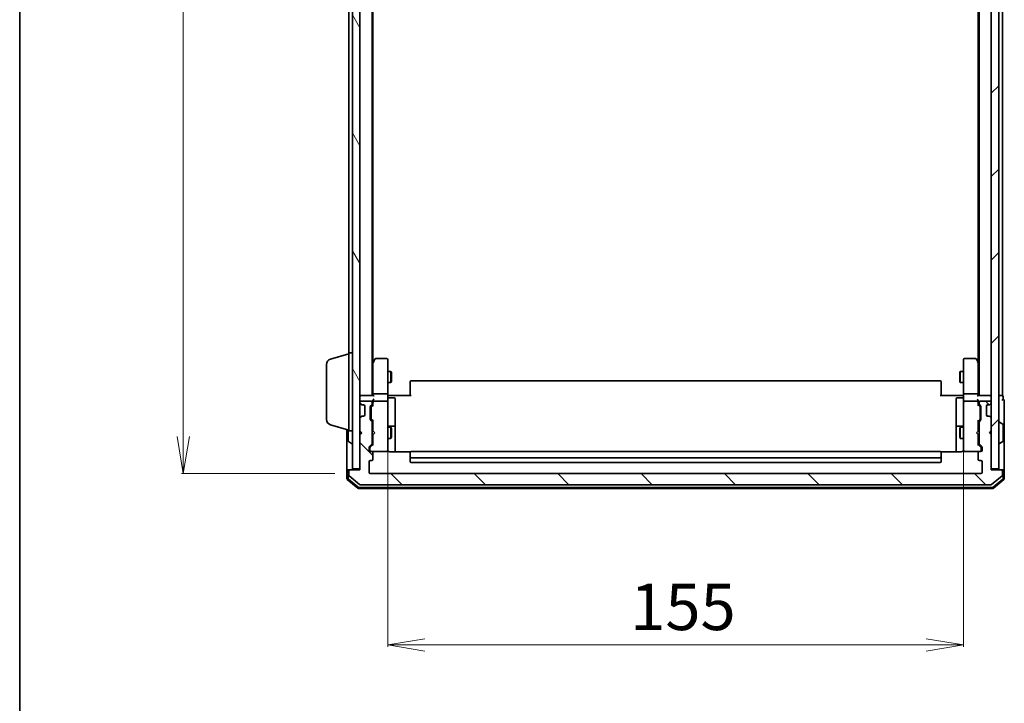
# Model space of a CAD drawing. Units: millimetres. Extents: x 7 to 7291, y 4 to 1409.
# Drawn here: x 213 to 478, y 673 to 857 of the extents above; entities that cross this region are included whole.
import ezdxf

# ---------------------------------------------------------------- set-up
doc = ezdxf.new("R2010")
doc.units = ezdxf.units.MM
doc.header["$LTSCALE"] = 0.5
doc.layers.get('Defpoints').update_dxf_attribs({"lineweight": 25})
for name, color, linetype, lineweight in [('Border (ISO)', 7, 'Continuous', 35), ('Dimension (ISO)', 7, 'Continuous', 18), ('Hatch (ISO)', 1, 'Continuous', 18), ('Visible (ISO)', 7, 'Continuous', 35)]:
    doc.layers.add(name, color=color, linetype=linetype, lineweight=lineweight)
doc.styles.add('Note Text (TK)', font='MS PGothic.ttf')
doc.dimstyles.new('Default - Method 1b (TK)', dxfattribs={"dimscale": 0.5, "dimtxt": 2.5, "dimasz": 2.5, "dimexe": 1, "dimexo": 1.5, "dimgap": 1, "dimtad": 1, "dimrnd": 1e-08, "dimdsep": 46, "dimtxsty": 'Note Text (TK)', "dimblk": 'OPEN', "dimcen": 0.09, "dimdle": 5, "dimclrd": 100, "dimclre": 100, "dimclrt": 7, "dimadec": 1, "dimazin": 1, "dimtfac": 1, "dimtmove": 0, "dimatfit": 3, "dimldrblk": 'OPEN', "dimfxl": 1, "dimtolj": 1, "dimlwd": -1, "dimlwe": -1, "dimarcsym": 0})

# ---------------------------------------------------------------- blocks, each defined once
blk = doc.blocks.new('Borders tk図枠')
at = {"layer": 'Border (ISO)'}
blk.add_line((14.5, 289), (14.5, 8), dxfattribs=at)
blk = doc.blocks.new('_Open')
at = {"color": 0, "linetype": 'ByBlock', "lineweight": -2}
for p, q in [((-1, 0.167), (0, 0)), ((-1, -0.167), (0, 0)), ((0, 0), (-1, 0))]:
    blk.add_line(p, q, dxfattribs=at)
blk = doc.blocks.new('*D19')
at = {"layer": 'Defpoints', "color": 0}
for p in [(311.85, 741.68), (466.85, 741.68), (466.85, 688.36)]:
    blk.add_point(p, dxfattribs=at)
at = {"layer": 'Dimension (ISO)', "color": 100}
for p, q in [((311.85, 740.93), (311.85, 687.86)), ((466.85, 740.93), (466.85, 687.86)), ((321.85, 688.36), (456.85, 688.36))]:
    blk.add_line(p, q, dxfattribs=at)
at = {"layer": 'Dimension (ISO)', "color": 100, "xscale": 10, "yscale": 10, "zscale": 10, "rotation": 180}
blk.add_blockref('_Open', (311.85, 688.36), dxfattribs=at)
at = {"layer": 'Dimension (ISO)', "color": 100, "xscale": 10, "yscale": 10, "zscale": 10}
blk.add_blockref('_Open', (466.85, 688.36), dxfattribs=at)
at = {"layer": 'Dimension (ISO)', "color": 7, "insert": (377.13, 698.61), "char_height": 12.5, "attachment_point": 4, "style": 'Note Text (TK)'}
blk.add_mtext('\\A1;155', dxfattribs=at)
blk = doc.blocks.new('*D20')
at = {"layer": 'Defpoints', "color": 0}
for p in [(256.78, 1026.49), (307.15, 1026.49), (298.32, 734.49)]:
    blk.add_point(p, dxfattribs=at)
at = {"layer": 'Dimension (ISO)', "color": 100}
for p, q in [((306.4, 1026.49), (256.28, 1026.49)), ((256.78, 744.49), (256.78, 1016.49)), ((297.57, 734.49), (256.28, 734.49))]:
    blk.add_line(p, q, dxfattribs=at)
at = {"layer": 'Dimension (ISO)', "color": 100, "xscale": 10, "yscale": 10, "zscale": 10}
for p, rotation in [((256.78, 1026.49), 90), ((256.78, 734.49), 270)]:
    blk.add_blockref('_Open', p, dxfattribs=dict(at, rotation=rotation))
at = {"layer": 'Dimension (ISO)', "color": 7, "insert": (246.53, 867.78), "char_height": 12.5, "attachment_point": 4, "rotation": 90, "style": 'Note Text (TK)'}
blk.add_mtext('\\A1;292', dxfattribs=at)

msp = doc.modelspace()

# ---------------------------------------------------------------- hatches: boundary and pattern name
at = {"layer": 'Hatch (ISO)'}
h = msp.add_hatch(dxfattribs=at)
h.set_pattern_fill('ANSI31', color=256, scale=127, angle=75.000175, style=0)
h.set_pattern_definition([(120.0002, (140.25, -36), (-13.74813, -7.93754), [])])
h.paths.add_polyline_path([(302.3508, 735.7903), (304.3508, 735.7903), (304.3508, 1025.1903), (302.3508, 1025.1903)])
h = msp.add_hatch(dxfattribs=at)
h.set_pattern_fill('ANSI31', color=256, scale=127, style=0)
h.set_pattern_definition([(45, (140.25, -36), (-11.22532, 11.22532), [])])
h.paths.add_polyline_path([(474.3508, 735.7903), (476.3508, 735.7903), (476.3508, 1025.1903), (474.3508, 1025.1903)])
h = msp.add_hatch(dxfattribs=at)
h.set_pattern_fill('ANSI31', color=256, scale=127, angle=90.00021, style=0)
h.set_pattern_definition([(135.0002, (140.25, -36), (-11.22528, -11.22536), [])])
edge = h.paths.add_edge_path()
edge.add_ellipse((477.0508, 735.1903), major_axis=(0, 0.3), ratio=1, start_angle=270, end_angle=360)
edge.add_line((477.0508, 735.4903), (474.3508, 735.4903))
edge.add_line((474.3508, 735.4903), (474.3508, 744.9903))
edge.add_line((474.3508, 744.9903), (473.8508, 745.4903))
edge.add_line((473.8508, 745.4903), (474.3508, 745.9903))
edge.add_line((474.3508, 745.9903), (474.3508, 749.3661))
edge.add_ellipse((474.0508, 749.3661), major_axis=(0, 0.3), ratio=1, start_angle=270, end_angle=315)
edge.add_line((474.2629, 749.5782), (473.9387, 749.9025))
edge.add_ellipse((473.7265, 749.6903), major_axis=(-0.2121, 0.2121), ratio=1, start_angle=270, end_angle=315)
edge.add_line((473.7265, 749.9903), (473.3508, 749.9903))
edge.add_ellipse((473.3508, 750.2903), major_axis=(-0.3, 0), ratio=1, start_angle=0, end_angle=90, ccw=False)
edge.add_line((473.0508, 750.2903), (473.0508, 752.6903))
edge.add_ellipse((473.3508, 752.6903), major_axis=(0, 0.3), ratio=1, start_angle=0, end_angle=90, ccw=False)
edge.add_line((473.3508, 752.9903), (473.7265, 752.9903))
edge.add_ellipse((473.7265, 753.2903), major_axis=(0.3, 0), ratio=1, start_angle=270, end_angle=315)
edge.add_line((473.9387, 753.0782), (474.2629, 753.4025))
edge.add_ellipse((474.0508, 753.6146), major_axis=(0.2121, 0.2121), ratio=1, start_angle=270, end_angle=315)
edge.add_line((474.3508, 753.6146), (474.3508, 753.6903))
edge.add_ellipse((474.0508, 753.6903), major_axis=(0, 0.3), ratio=1, start_angle=270, end_angle=360)
edge.add_line((474.0508, 753.9903), (471.3508, 753.9903))
edge.add_ellipse((471.3508, 753.6903), major_axis=(-0.3, 0), ratio=1, start_angle=270, end_angle=360)
edge.add_line((471.0508, 753.6903), (471.0508, 753.3146))
edge.add_ellipse((471.3508, 753.3146), major_axis=(0, -0.3), ratio=1, start_angle=270, end_angle=315)
edge.add_line((471.1387, 753.1025), (471.4629, 752.7782))
edge.add_ellipse((471.2508, 752.5661), major_axis=(0.2121, -0.2121), ratio=1, start_angle=45, end_angle=90, ccw=False)
edge.add_line((471.5508, 752.5661), (471.5508, 749.0646))
edge.add_ellipse((471.2508, 749.0646), major_axis=(0, -0.3), ratio=1, start_angle=45, end_angle=90, ccw=False)
edge.add_line((471.4629, 748.8525), (471.1387, 748.5282))
edge.add_ellipse((471.3508, 748.3161), major_axis=(-0.2121, -0.2121), ratio=1, start_angle=270, end_angle=315)
edge.add_line((471.0508, 748.3161), (471.0508, 742.6646))
edge.add_ellipse((471.3508, 742.6646), major_axis=(0, -0.3), ratio=1, start_angle=270, end_angle=315)
edge.add_line((471.1387, 742.4525), (471.7629, 741.8282))
edge.add_ellipse((471.5508, 741.6161), major_axis=(0.2121, -0.2121), ratio=1, start_angle=45, end_angle=90, ccw=False)
edge.add_line((471.8508, 741.6161), (471.8508, 740.7903))
edge.add_ellipse((471.5508, 740.7903), major_axis=(0, -0.3), ratio=1, start_angle=0, end_angle=90, ccw=False)
edge.add_line((471.5508, 740.4903), (471.1508, 740.4903))
edge.add_ellipse((471.1508, 740.1903), major_axis=(-0.3, 0), ratio=1, start_angle=270, end_angle=360)
edge.add_line((470.8508, 740.1903), (470.8508, 738.2903))
edge.add_ellipse((471.1508, 738.2903), major_axis=(0, -0.3), ratio=1, start_angle=270, end_angle=360)
edge.add_line((471.1508, 737.9903), (471.5508, 737.9903))
edge.add_ellipse((471.5508, 737.6903), major_axis=(0.3, 0), ratio=1, start_angle=0, end_angle=90, ccw=False)
edge.add_line((471.8508, 737.6903), (471.8508, 734.7903))
edge.add_ellipse((471.5508, 734.7903), major_axis=(0, -0.3), ratio=1, start_angle=0, end_angle=90, ccw=False)
edge.add_line((471.5508, 734.4903), (307.1508, 734.4903))
edge.add_ellipse((307.1508, 734.7903), major_axis=(-0.3, 0), ratio=1, start_angle=0, end_angle=90, ccw=False)
edge.add_line((306.8508, 734.7903), (306.8508, 737.6903))
edge.add_ellipse((307.1508, 737.6903), major_axis=(0, 0.3), ratio=1, start_angle=0, end_angle=90, ccw=False)
edge.add_line((307.1508, 737.9903), (307.5508, 737.9903))
edge.add_ellipse((307.5508, 738.2903), major_axis=(0.3, 0), ratio=1, start_angle=270, end_angle=360)
edge.add_line((307.8508, 738.2903), (307.8508, 740.1903))
edge.add_ellipse((307.5508, 740.1903), major_axis=(0, 0.3), ratio=1, start_angle=270, end_angle=360)
edge.add_line((307.5508, 740.4903), (307.1508, 740.4903))
edge.add_ellipse((307.1508, 740.7903), major_axis=(-0.3, 0), ratio=1, start_angle=0, end_angle=90, ccw=False)
edge.add_line((306.8508, 740.7903), (306.8508, 741.6161))
edge.add_ellipse((307.1508, 741.6161), major_axis=(0, 0.3), ratio=1, start_angle=45, end_angle=90, ccw=False)
edge.add_line((306.9387, 741.8282), (307.5629, 742.4525))
edge.add_ellipse((307.3508, 742.6646), major_axis=(0.2121, 0.2121), ratio=1, start_angle=270, end_angle=315)
edge.add_line((307.6508, 742.6646), (307.6508, 748.3161))
edge.add_ellipse((307.3508, 748.3161), major_axis=(0, 0.3), ratio=1, start_angle=270, end_angle=315)
edge.add_line((307.5629, 748.5282), (307.2387, 748.8525))
edge.add_ellipse((307.4508, 749.0646), major_axis=(-0.2121, 0.2121), ratio=1, start_angle=45, end_angle=90, ccw=False)
edge.add_line((307.1508, 749.0646), (307.1508, 752.5661))
edge.add_ellipse((307.4508, 752.5661), major_axis=(0, 0.3), ratio=1, start_angle=45, end_angle=90, ccw=False)
edge.add_line((307.2387, 752.7782), (307.5629, 753.1025))
edge.add_ellipse((307.3508, 753.3146), major_axis=(0.2121, 0.2121), ratio=1, start_angle=270, end_angle=315)
edge.add_line((307.6508, 753.3146), (307.6508, 753.6903))
edge.add_ellipse((307.3508, 753.6903), major_axis=(0, 0.3), ratio=1, start_angle=270, end_angle=360)
edge.add_line((307.3508, 753.9903), (304.6508, 753.9903))
edge.add_ellipse((304.6508, 753.6903), major_axis=(-0.3, 0), ratio=1, start_angle=270, end_angle=360)
edge.add_line((304.3508, 753.6903), (304.3508, 753.6146))
edge.add_ellipse((304.6508, 753.6146), major_axis=(0, -0.3), ratio=1, start_angle=270, end_angle=315)
edge.add_line((304.4387, 753.4025), (304.7629, 753.0782))
edge.add_ellipse((304.9751, 753.2903), major_axis=(0.2121, -0.2121), ratio=1, start_angle=270, end_angle=315)
edge.add_line((304.9751, 752.9903), (305.3508, 752.9903))
edge.add_ellipse((305.3508, 752.6903), major_axis=(0.3, 0), ratio=1, start_angle=0, end_angle=90, ccw=False)
edge.add_line((305.6508, 752.6903), (305.6508, 750.2903))
edge.add_ellipse((305.3508, 750.2903), major_axis=(0, -0.3), ratio=1, start_angle=0, end_angle=90, ccw=False)
edge.add_line((305.3508, 749.9903), (304.9751, 749.9903))
edge.add_ellipse((304.9751, 749.6903), major_axis=(-0.3, 0), ratio=1, start_angle=270, end_angle=315)
edge.add_line((304.7629, 749.9025), (304.4387, 749.5782))
edge.add_ellipse((304.6508, 749.3661), major_axis=(-0.2121, -0.2121), ratio=1, start_angle=270, end_angle=315)
edge.add_line((304.3508, 749.3661), (304.3508, 745.9903))
edge.add_line((304.3508, 745.9903), (304.8508, 745.4903))
edge.add_line((304.8508, 745.4903), (304.3508, 744.9903))
edge.add_line((304.3508, 744.9903), (304.3508, 735.4903))
edge.add_line((304.3508, 735.4903), (301.6508, 735.4903))
edge.add_ellipse((301.6508, 735.1903), major_axis=(-0.3, 0), ratio=1, start_angle=270, end_angle=360)
edge.add_line((301.3508, 735.1903), (301.3508, 734.1309))
edge.add_ellipse((301.6508, 734.1309), major_axis=(0, -0.3), ratio=1, start_angle=270, end_angle=320.194429)
edge.add_line((301.4587, 733.9004), (304.2674, 731.5599))
edge.add_ellipse((304.4594, 731.7903), major_axis=(0.2305, -0.1921), ratio=1, start_angle=270, end_angle=309.805571)
edge.add_line((304.4594, 731.4903), (474.2422, 731.4903))
edge.add_ellipse((474.2422, 731.7903), major_axis=(0.3, 0), ratio=1, start_angle=270, end_angle=309.805571)
edge.add_line((474.4342, 731.5599), (477.2429, 733.9004))
edge.add_ellipse((477.0508, 734.1309), major_axis=(0.2305, 0.1921), ratio=1, start_angle=270, end_angle=320.194429)
edge.add_line((477.3508, 734.1309), (477.3508, 735.1903))

# ---------------------------------------------------------------- linework, layer by layer
at = {"layer": 'Visible (ISO)'}
for p, q in [((302.3508, 1025.1903), (302.3508, 735.7903)), ((304.3508, 735.7903), (304.3508, 1025.1903)), ((474.3508, 1025.1903), (474.3508, 735.7903)), ((476.3508, 735.7903), (476.3508, 1025.1903)), ((307.6508, 755.4903), (307.6508, 1005.4903)), ((471.0508, 1005.4903), (471.0508, 755.4903)), ((477.3508, 755.4903), (477.3508, 1005.4903)), ((307.8508, 764.557), (307.8508, 996.4237)), ((470.8508, 996.4237), (470.8508, 764.557)), ((301.3508, 993.9903), (301.3508, 766.9903)), ((296.4198, 765.311), (301.3508, 766.7903)), ((301.3508, 745.9903), (301.3508, 766.9903)), ((301.3508, 766.9903), (302.3508, 766.9903)), ((295.3508, 749.1064), (295.3508, 763.8743)), ((307.9108, 764.637), (307.6508, 764.2903)), ((307.8508, 764.457), (307.8508, 755.8661)), ((308.4608, 765.3703), (307.9108, 764.637)), ((308.1508, 764.427), (307.9952, 764.5826)), ((311.5508, 765.4903), (308.7008, 765.4903)), ((311.8508, 764.427), (311.8508, 765.1903)), ((311.8508, 755.8661), (311.8508, 764.427)), ((466.8508, 765.1903), (466.8508, 764.427)), ((466.8508, 764.427), (466.8508, 755.8661)), ((470.0008, 765.4903), (467.1508, 765.4903)), ((470.7908, 764.637), (470.2408, 765.3703)), ((470.5508, 764.427), (470.7064, 764.5826)), ((471.0508, 764.2903), (470.7908, 764.637)), ((470.8508, 755.8661), (470.8508, 764.457)), ((311.8508, 761.9903), (312.7008, 761.9903)), ((312.7008, 758.9903), (312.7008, 761.9903)), ((312.8542, 761.6836), (312.7008, 761.9903)), ((312.8542, 761.6836), (312.8542, 759.2971)), ((465.8474, 761.6836), (466.0008, 761.9903)), ((465.8474, 759.2971), (465.8474, 761.6836)), ((466.0008, 761.9903), (466.0008, 758.9903)), ((466.8508, 761.9903), (466.0008, 761.9903)), ((311.8508, 758.9903), (312.7008, 758.9903)), ((312.8542, 759.2971), (312.7008, 758.9903)), ((317.8508, 759.1318), (317.8508, 759.1903)), ((317.8508, 759.1318), (317.8508, 758.4247)), ((317.8508, 758.2832), (317.8508, 758.4247)), ((317.8508, 758.2832), (317.8508, 755.9046)), ((460.5508, 759.4903), (318.1508, 759.4903)), ((460.8508, 759.1903), (460.8508, 759.1318)), ((460.8508, 758.4247), (460.8508, 759.1318)), ((460.8508, 758.4247), (460.8508, 758.2832)), ((460.8508, 755.9046), (460.8508, 758.2832)), ((465.8474, 759.2971), (466.0008, 758.9903)), ((466.8508, 758.9903), (466.0008, 758.9903)), ((307.8508, 755.8661), (307.8508, 755.4903)), ((311.5508, 755.9903), (308.1508, 755.9903)), ((311.8508, 755.8661), (311.8508, 753.6903)), ((317.8508, 755.4903), (317.8508, 755.9046)), ((460.8508, 755.9046), (460.8508, 755.4903)), ((466.8508, 753.6903), (466.8508, 755.8661)), ((470.5508, 755.9903), (467.1508, 755.9903)), ((470.8508, 755.4903), (470.8508, 755.8661)), ((304.6508, 755.4903), (304.3508, 755.4903)), ((304.3508, 753.6903), (304.3508, 753.6146)), ((304.4387, 753.4025), (304.7629, 753.0782)), ((307.9387, 755.4903), (304.6508, 755.4903)), ((307.3508, 753.9903), (304.6508, 753.9903)), ((304.7629, 753.0782), (304.7834, 753.0578)), ((304.9751, 752.9903), (305.3508, 752.9903)), ((307.2387, 752.7782), (307.5629, 753.1025)), ((307.4387, 752.5782), (307.8508, 752.9903)), ((307.6508, 753.3146), (307.6508, 753.6903)), ((307.8508, 754.0661), (307.8508, 753.6903)), ((307.8508, 753.6903), (307.8508, 752.8143)), ((311.5508, 753.9903), (308.1508, 753.9903)), ((311.8508, 752.8721), (311.8508, 753.6903)), ((311.8585, 755.4903), (312.0758, 755.4903)), ((312.3508, 755.4903), (312.0758, 755.4903)), ((312.1508, 754.889), (313.5508, 754.889)), ((312.3508, 755.4903), (318.1508, 755.4903)), ((313.8508, 750.6594), (313.8508, 754.589)), ((460.5508, 755.4903), (466.3508, 755.4903)), ((464.8508, 754.589), (464.8508, 750.6594)), ((466.5508, 754.889), (465.1508, 754.889)), ((466.6258, 755.4903), (466.3508, 755.4903)), ((466.6258, 755.4903), (466.8431, 755.4903)), ((466.8508, 753.6903), (466.8508, 752.8721)), ((470.5508, 753.9903), (467.1508, 753.9903)), ((474.0508, 755.4903), (470.7629, 755.4903)), ((470.8508, 753.6903), (470.8508, 754.0661)), ((470.8508, 752.8143), (470.8508, 753.6903)), ((470.8508, 752.9903), (471.2629, 752.5782)), ((471.0508, 753.6903), (471.0508, 753.3146)), ((471.1387, 753.1025), (471.4629, 752.7782)), ((474.0508, 753.9903), (471.3508, 753.9903)), ((473.3508, 752.9903), (473.7265, 752.9903)), ((473.9182, 753.0578), (473.9387, 753.0782)), ((473.9387, 753.0782), (474.2629, 753.4025)), ((474.3508, 755.4903), (474.0508, 755.4903)), ((474.3508, 753.6146), (474.3508, 753.6903)), ((477.0508, 755.4903), (476.3508, 755.4903)), ((477.3508, 755.4903), (477.0508, 755.4903)), ((477.5508, 754.4903), (477.5508, 755.1903)), ((477.8508, 750.4903), (477.8508, 754.1903)), ((305.6508, 752.6903), (305.6508, 750.2903)), ((307.1508, 749.0646), (307.1508, 752.5661)), ((307.3508, 752.3661), (307.3508, 752.2226)), ((307.3508, 752.2226), (307.3508, 749.4081)), ((311.8508, 741.6758), (311.8508, 752.8721)), ((313.8508, 746.9849), (313.8508, 750.6594)), ((464.8508, 750.6594), (464.8508, 746.9849)), ((466.8508, 752.8721), (466.8508, 741.6758)), ((471.3508, 752.2226), (471.3508, 752.3661)), ((471.3508, 749.4081), (471.3508, 752.2226)), ((471.5508, 752.5661), (471.5508, 749.0646)), ((473.0508, 750.2903), (473.0508, 752.6903)), ((477.8508, 735.1903), (477.8508, 750.4903)), ((296.4198, 747.6697), (301.3508, 746.1903)), ((304.3508, 749.3661), (304.3508, 745.9903)), ((304.7629, 749.9025), (304.4387, 749.5782)), ((304.7834, 749.9229), (304.7629, 749.9025)), ((305.3508, 749.9903), (304.9751, 749.9903)), ((307.5629, 748.5282), (307.2387, 748.8525)), ((307.3508, 749.4081), (307.3508, 749.2646)), ((307.4387, 749.0525), (307.8508, 748.6403)), ((307.6508, 742.6646), (307.6508, 748.3161)), ((307.8508, 748.8164), (307.8508, 745.9903)), ((471.2629, 749.0525), (470.8508, 748.6403)), ((470.8508, 745.9903), (470.8508, 748.8164)), ((471.0508, 748.3161), (471.0508, 742.6646)), ((471.4629, 748.8525), (471.1387, 748.5282)), ((471.3508, 749.2646), (471.3508, 749.4081)), ((473.7265, 749.9903), (473.3508, 749.9903)), ((473.9387, 749.9025), (473.9182, 749.9229)), ((474.2629, 749.5782), (473.9387, 749.9025)), ((474.3508, 745.9903), (474.3508, 749.3661)), ((476.4508, 748.3903), (476.4915, 748.3903)), ((477.4598, 747.7995), (476.6005, 748.358)), ((477.5508, 743.3489), (477.5508, 747.6318)), ((300.8508, 746.3403), (300.8508, 735.1903)), ((301.1508, 746.2503), (301.1508, 743.3489)), ((301.3508, 745.9903), (302.3508, 745.9903)), ((304.3508, 745.9903), (304.8508, 745.4903)), ((304.8508, 745.4903), (304.3508, 744.9903)), ((304.3508, 744.9903), (304.3508, 735.4903)), ((307.6508, 746.9903), (307.8508, 746.9903)), ((307.8508, 745.9903), (307.9108, 745.9303)), ((307.9108, 745.0503), (307.8508, 744.9903)), ((307.8508, 744.9903), (307.8508, 742.1643)), ((308.3508, 745.4903), (307.9108, 745.9303)), ((308.3508, 745.4903), (307.9108, 745.0503)), ((311.8508, 746.9903), (312.7008, 746.9903)), ((313.5508, 747.2849), (312.1508, 747.2849)), ((312.7008, 743.9903), (312.7008, 746.9903)), ((312.8542, 746.6836), (312.7008, 746.9903)), ((312.8542, 746.6836), (312.8542, 744.2971)), ((313.8508, 746.8133), (313.8508, 746.9849)), ((313.8508, 740.4005), (313.8508, 746.8133)), ((464.8508, 746.9849), (464.8508, 746.8133)), ((464.8508, 746.8133), (464.8508, 740.4005)), ((466.5508, 747.2849), (465.1508, 747.2849)), ((465.8474, 746.6836), (466.0008, 746.9903)), ((465.8474, 744.2971), (465.8474, 746.6836)), ((466.0008, 746.9903), (466.0008, 743.9903)), ((466.8508, 746.9903), (466.0008, 746.9903)), ((470.3508, 745.4903), (470.7908, 745.9303)), ((470.3508, 745.4903), (470.7908, 745.0503)), ((470.7908, 745.9303), (470.8508, 745.9903)), ((470.8508, 744.9903), (470.7908, 745.0503)), ((471.0508, 746.9903), (470.8508, 746.9903)), ((470.8508, 742.1643), (470.8508, 744.9903)), ((473.8508, 745.4903), (474.3508, 745.9903)), ((474.3508, 744.9903), (473.8508, 745.4903)), ((474.3508, 735.4903), (474.3508, 744.9903)), ((301.2418, 743.1812), (302.1011, 742.6227)), ((302.2508, 742.5903), (302.2101, 742.5903)), ((306.9387, 741.8282), (307.5629, 742.4525)), ((307.8508, 742.3403), (307.1387, 741.6282)), ((307.6508, 743.9903), (307.8508, 743.9903)), ((311.8508, 743.9903), (312.7008, 743.9903)), ((312.8542, 744.2971), (312.7008, 743.9903)), ((465.8474, 744.2971), (466.0008, 743.9903)), ((466.8508, 743.9903), (466.0008, 743.9903)), ((471.0508, 743.9903), (470.8508, 743.9903)), ((470.8508, 742.3403), (471.5629, 741.6282)), ((471.1387, 742.4525), (471.7629, 741.8282)), ((476.4508, 742.5903), (476.4915, 742.5903)), ((477.4598, 743.1812), (476.6005, 742.6227)), ((306.8508, 740.7903), (306.8508, 741.6161)), ((307.0508, 741.4161), (307.0508, 741.2796)), ((307.0508, 741.2796), (307.0508, 740.7903)), ((307.5508, 740.4903), (307.1508, 740.4903)), ((307.5508, 740.4903), (311.5508, 740.4903)), ((307.8508, 738.2903), (307.8508, 740.1903)), ((311.5508, 740.4903), (311.5741, 740.4903)), ((311.8508, 740.7903), (311.8508, 741.6758)), ((317.9367, 740.4005), (312.3508, 740.4005)), ((317.8508, 740.1318), (317.8508, 740.1903)), ((317.8508, 740.1318), (317.8508, 739.4247)), ((460.5508, 740.4903), (318.1508, 740.4903)), ((466.3508, 740.4005), (460.7649, 740.4005)), ((460.8508, 740.1903), (460.8508, 740.1318)), ((460.8508, 739.4247), (460.8508, 740.1318)), ((466.8508, 741.6758), (466.8508, 740.7903)), ((467.1275, 740.4903), (467.1508, 740.4903)), ((467.1508, 740.4903), (471.1508, 740.4903)), ((470.8508, 740.1903), (470.8508, 738.2903)), ((471.5508, 740.4903), (471.1508, 740.4903)), ((471.6508, 741.2796), (471.6508, 741.4161)), ((471.6508, 740.7903), (471.6508, 741.2796)), ((471.8508, 741.6161), (471.8508, 740.7903)), ((306.8508, 734.7903), (306.8508, 737.6903)), ((307.1508, 737.9903), (307.5508, 737.9903)), ((317.8508, 739.2832), (317.8508, 739.4247)), ((317.8508, 739.2832), (317.8508, 739.0903)), ((317.8508, 739.0903), (317.8508, 737.7903)), ((318.1508, 738.7903), (460.5508, 738.7903)), ((318.1508, 737.4903), (460.5508, 737.4903)), ((460.8508, 739.4247), (460.8508, 739.2832)), ((460.8508, 739.0903), (460.8508, 739.2832)), ((460.8508, 737.7903), (460.8508, 739.0903)), ((471.1508, 737.9903), (471.5508, 737.9903)), ((471.8508, 737.6903), (471.8508, 734.7903)), ((300.8508, 735.1903), (300.8508, 733.1309)), ((301.1508, 735.4903), (301.4508, 735.4903)), ((301.1508, 735.1903), (301.1508, 733.2714)), ((301.3508, 735.1903), (301.3508, 734.1309)), ((301.6508, 735.4903), (301.4508, 735.4903)), ((304.3508, 735.4903), (301.6508, 735.4903)), ((302.3508, 735.7903), (304.3508, 735.7903)), ((471.5508, 734.4903), (307.1508, 734.4903)), ((474.3508, 735.7903), (476.3508, 735.7903)), ((477.0508, 735.4903), (474.3508, 735.4903)), ((477.2508, 735.4903), (477.0508, 735.4903)), ((477.2508, 735.4903), (477.5508, 735.4903)), ((477.3508, 734.1309), (477.3508, 735.1903)), ((477.5508, 733.2714), (477.5508, 735.1903)), ((477.8508, 733.1309), (477.8508, 735.1903)), ((300.9587, 732.9004), (303.7674, 730.5599)), ((301.2587, 733.0409), (303.876, 730.8599)), ((301.4587, 733.9004), (304.2674, 731.5599)), ((474.4342, 731.5599), (477.2429, 733.9004)), ((474.8256, 730.8599), (477.4429, 733.0409)), ((474.9342, 730.5599), (477.7429, 732.9004)), ((303.9594, 730.4903), (474.7422, 730.4903)), ((304.068, 730.7903), (474.6336, 730.7903)), ((304.4594, 731.4903), (474.2422, 731.4903))]:
    msp.add_line(p, q, dxfattribs=at)
for centre, radius, start, end in [((296.8508, 763.8743), 1.5, 106.699244, 180), ((308.1508, 764.457), 0.3, 156.562004, 180), ((308.1508, 764.457), 0.3, 143.130102, 156.562021), ((308.7008, 765.1903), 0.3, 90, 143.130102), ((311.5508, 765.1903), 0.3, 0, 90), ((467.1508, 765.1903), 0.3, 90, 180), ((470.0008, 765.1903), 0.3, 36.869898, 90), ((470.5508, 764.457), 0.3, 23.437984, 36.869898), ((470.5508, 764.457), 0.3, 0, 23.437984), ((318.1508, 759.1903), 0.3, 90, 180), ((460.5508, 759.1903), 0.3, 0, 90), ((304.6508, 755.1903), 0.3, 90, 180), ((304.6508, 753.6903), 0.3, 90, 180), ((304.6508, 753.6146), 0.3, 180, 225), ((304.9751, 753.2903), 0.3, 225, 270), ((305.3508, 752.6903), 0.3, 0, 90), ((307.3508, 753.6903), 0.3, 0, 90), ((307.3508, 753.3146), 0.3, 315, 0), ((308.1508, 753.6903), 0.3, 156.562016, 180), ((308.1508, 753.6903), 0.3, 90, 121.244455), ((311.5508, 753.6903), 0.3, 0, 90), ((312.1508, 755.189), 0.3, 180, 270), ((313.5508, 754.589), 0.3, 0, 90), ((465.1508, 754.589), 0.3, 90, 180), ((466.5508, 755.189), 0.3, 270, 0), ((467.1508, 753.6903), 0.3, 90, 180), ((470.5508, 753.6903), 0.3, 58.755545, 90), ((470.5508, 753.6903), 0.3, 0, 23.437996), ((471.3508, 753.6903), 0.3, 90, 180), ((471.3508, 753.3146), 0.3, 180, 225), ((473.3508, 752.6903), 0.3, 90, 180), ((473.7265, 753.2903), 0.3, 270, 315), ((474.0508, 755.1903), 0.3, 0, 90), ((474.0508, 753.6903), 0.3, 0, 90), ((474.0508, 753.6146), 0.3, 315, 0), ((477.2508, 755.1903), 0.3, 0, 90), ((477.5508, 754.1903), 0.3, 90, 180), ((477.5508, 754.1903), 0.3, 0, 90), ((305.3508, 750.2903), 0.3, 270, 0), ((307.4508, 752.5661), 0.3, 135, 180), ((471.2508, 752.5661), 0.3, 0, 45), ((473.3508, 750.2903), 0.3, 180, 270), ((296.8508, 749.1064), 1.5, 180, 253.300756), ((304.6508, 749.3661), 0.3, 135, 180), ((304.9751, 749.6903), 0.3, 90, 135), ((307.4508, 749.0646), 0.3, 180, 225), ((307.3508, 748.3161), 0.3, 0, 45), ((312.1508, 747.5849), 0.3, 180, 270), ((466.5508, 747.5849), 0.3, 270, 0), ((471.3508, 748.3161), 0.3, 135, 180), ((471.2508, 749.0646), 0.3, 315, 0), ((473.7265, 749.6903), 0.3, 45, 90), ((474.0508, 749.3661), 0.3, 0, 45), ((476.4508, 748.2903), 0.1, 90, 180), ((476.4915, 748.1903), 0.2, 56.976132, 90), ((477.3508, 747.6318), 0.2, 0, 56.976132), ((313.5508, 746.9849), 0.3, 0, 90), ((465.1508, 746.9849), 0.3, 90, 180), ((301.3508, 743.3489), 0.2, 180, 236.976132), ((302.2101, 742.7903), 0.2, 236.976132, 270), ((302.2508, 742.6903), 0.1, 270, 0), ((307.3508, 742.6646), 0.3, 315, 0), ((471.3508, 742.6646), 0.3, 180, 225), ((476.4508, 742.6903), 0.1, 180, 270), ((476.4915, 742.7903), 0.2, 270, 303.023868), ((477.3508, 743.3489), 0.2, 303.023868, 0), ((307.1508, 741.6161), 0.3, 135, 180), ((307.1508, 740.7903), 0.3, 180, 270), ((307.3508, 740.7903), 0.3, 180, 270), ((307.5508, 740.1903), 0.3, 0, 90), ((311.5508, 740.7903), 0.3, 270, 0), ((311.5762, 740.7903), 0.3, 270, 14.477512), ((312.3508, 740.9903), 0.5, 180, 194.477512), ((318.1508, 740.1903), 0.3, 90, 180), ((460.5508, 740.1903), 0.3, 0, 90), ((467.1254, 740.7903), 0.3, 165.522488, 270), ((466.3508, 740.9903), 0.5, 345.522488, 0), ((467.1508, 740.7903), 0.3, 180, 270), ((471.1508, 740.1903), 0.3, 90, 180), ((471.3508, 740.7903), 0.3, 270, 0), ((471.5508, 740.7903), 0.3, 270, 0), ((471.5508, 741.6161), 0.3, 0, 45), ((307.1508, 737.6903), 0.3, 90, 180), ((307.5508, 738.2903), 0.3, 270, 0), ((318.1508, 739.0903), 0.3, 180, 270), ((318.1508, 737.7903), 0.3, 180, 270), ((460.5508, 739.0903), 0.3, 270, 0), ((460.5508, 737.7903), 0.3, 270, 0), ((471.1508, 738.2903), 0.3, 180, 270), ((471.5508, 737.6903), 0.3, 0, 90), ((301.1508, 735.1903), 0.3, 90, 180), ((301.4508, 735.1903), 0.3, 90, 180), ((301.6508, 735.1903), 0.3, 90, 180), ((307.1508, 734.7903), 0.3, 180, 270), ((471.5508, 734.7903), 0.3, 270, 0), ((477.0508, 735.1903), 0.3, 0, 90), ((477.2508, 735.1903), 0.3, 0, 90), ((477.5508, 735.1903), 0.3, 0, 90), ((301.1508, 733.1309), 0.3, 180, 230.194429), ((301.4508, 733.2714), 0.3, 180, 230.194429), ((301.6508, 734.1309), 0.3, 180, 230.194429), ((477.0508, 734.1309), 0.3, 309.805571, 0), ((477.2508, 733.2714), 0.3, 309.805571, 0), ((477.5508, 733.1309), 0.3, 309.805571, 0), ((303.9594, 730.7903), 0.3, 230.194429, 270), ((304.068, 731.0903), 0.3, 230.194429, 270), ((304.4594, 731.7903), 0.3, 230.194429, 270), ((474.2422, 731.7903), 0.3, 270, 309.805571), ((474.6336, 731.0903), 0.3, 270, 309.805571), ((474.7422, 730.7903), 0.3, 270, 309.805571)]:
    msp.add_arc(centre, radius, start, end, dxfattribs=at)
for centre, major_axis, ratio, start_param, end_param in [((308.1282, 764.427), (-0.4823, -0.2411), 0.37002441, 4.52944541, 4.80417225), ((470.5733, 764.427), (0.4823, -0.2411), 0.37002441, 1.47901306, 1.75373989), ((308.1508, 755.8661), (-0.3, 0), 0.41421356, 4.71238898, 6.28318531), ((311.5508, 755.8661), (-0.3, 0), 0.41421356, 3.14159265, 4.71238898), ((467.1508, 755.8661), (-0.3, 0), 0.41421356, 4.71238898, 6.28318531), ((470.5508, 755.8661), (-0.3, 0), 0.41421356, 3.14159265, 4.71238898), ((308.1508, 754.0661), (0, 0.4243), 0.70710678, 0.78539816, 1.57079633), ((308.1508, 753.6581), (-0.2044, 0.6487), 0.33843751, 1.23011504, 1.46454615), ((308.1508, 755.1903), (-0.2772, 0.2772), 0.41421356, 5.10508806, 5.89048623), ((308.1508, 754.3661), (0.2772, 0.2772), 0.41421356, 1.17809725, 1.96349541), ((308.1282, 753.6903), (-0.483, 0.2515), 0.33843751, 4.88684285, 5.16156968), ((470.5508, 755.1903), (-0.2772, -0.2772), 0.41421356, 3.53429174, 4.3196899), ((470.5508, 754.3661), (-0.2772, 0.2772), 0.41421356, 4.3196899, 5.10508806), ((470.5733, 753.6903), (0.483, 0.2515), 0.33843751, 1.12161563, 1.39634246), ((470.5508, 754.0661), (0, 0.4243), 0.70710678, 4.71238898, 5.49778714), ((470.5508, 753.6581), (0.2044, 0.6487), 0.33843751, 4.81863915, 5.05307036), ((307.6508, 752.3661), (0, 0.3), 0.99985076, 0.78532354, 1.57079633), ((308.1508, 752.7111), (0.2958, -0.1246), 0.40041045, 3.30861727, 3.95211838), ((470.5508, 752.7111), (-0.2958, -0.1246), 0.40041045, 2.33106693, 2.97456804), ((471.0508, 752.3661), (0, 0.3), 0.99985076, 4.71238898, 5.49786177), ((307.6508, 749.2646), (0, -0.3), 0.99985076, 4.71238898, 5.49786177), ((308.1508, 748.9196), (0.2958, 0.1246), 0.40041045, 2.33106693, 2.97456804), ((470.5508, 748.9196), (-0.2958, 0.1246), 0.40041045, 3.30861727, 3.95211838), ((471.0508, 749.2646), (0, -0.3), 0.99985076, 0.78532354, 1.57079633), ((307.3508, 741.4161), (0, 0.3), 0.99985076, 0.78532354, 1.57079633), ((308.1508, 742.0611), (0.2958, -0.1246), 0.40041045, 3.30861727, 3.95211838), ((470.5508, 742.0611), (-0.2958, -0.1246), 0.40041045, 2.33106693, 2.97456804), ((471.3508, 741.4161), (0, 0.3), 0.99985076, 4.71238898, 5.49786177)]:
    msp.add_ellipse(centre, major_axis=major_axis, ratio=ratio, start_param=start_param, end_param=end_param, dxfattribs=at)
for points, knots in [([(307.8755, 764.5763), (307.8783, 764.5774), (307.8812, 764.5784), (307.8979, 764.5834), (307.9194, 764.5862), (307.9564, 764.5863), (307.976, 764.585), (307.9952, 764.5826)], [0.250886766, 0.250886766, 0.250886766, 0.250886766, 0.2528779694, 0.2528779694, 0.2619584182, 0.2619584182, 0.268388032, 0.268388032, 0.268388032, 0.268388032]), ([(470.826, 764.5763), (470.8236, 764.5773), (470.8211, 764.5782), (470.8038, 764.5835), (470.7845, 764.586), (470.7473, 764.5864), (470.7265, 764.5852), (470.7064, 764.5826)], [0.3810312192, 0.3810312192, 0.3810312192, 0.3810312192, 0.382741903, 0.382741903, 0.3917616542, 0.3917616542, 0.3985536381, 0.3985536381, 0.3985536381, 0.3985536381]), ([(311.8508, 756.6529), (311.8508, 756.5835), (311.8533, 756.5117), (311.8602, 756.3633), (311.8647, 756.2867), (311.872, 756.1297), (311.8749, 756.0493), (311.8768, 755.8874), (311.8758, 755.806), (311.8708, 755.6457), (311.8668, 755.5669), (311.8628, 755.4903)], [0, 0, 0, 0, 0.022954349, 0.022954349, 0.045908698, 0.045908698, 0.068863048, 0.068863048, 0.091817397, 0.091817397, 0.114771746, 0.114771746, 0.114771746, 0.114771746]), ([(466.8508, 756.6529), (466.8508, 756.5835), (466.8483, 756.5117), (466.8413, 756.3633), (466.8369, 756.2867), (466.8296, 756.1297), (466.8267, 756.0493), (466.8248, 755.8874), (466.8258, 755.806), (466.8308, 755.6457), (466.8348, 755.5669), (466.8388, 755.4903)], [0, 0, 0, 0, 0.022954349, 0.022954349, 0.045908698, 0.045908698, 0.068863048, 0.068863048, 0.091817397, 0.091817397, 0.114771746, 0.114771746, 0.114771746, 0.114771746]), ([(307.8755, 753.8097), (307.8779, 753.8152), (307.8805, 753.8207), (307.8977, 753.8546), (307.9171, 753.8809), (307.9543, 753.9182), (307.9751, 753.9347), (307.9952, 753.9468)], [0.3810312192, 0.3810312192, 0.3810312192, 0.3810312192, 0.382741903, 0.382741903, 0.3917616542, 0.3917616542, 0.3985536381, 0.3985536381, 0.3985536381, 0.3985536381]), ([(470.826, 753.8097), (470.8233, 753.8159), (470.8204, 753.822), (470.8037, 753.8545), (470.7822, 753.8837), (470.7452, 753.9198), (470.7256, 753.9352), (470.7064, 753.9468)], [0.250886766, 0.250886766, 0.250886766, 0.250886766, 0.2528779694, 0.2528779694, 0.2619584182, 0.2619584182, 0.268388032, 0.268388032, 0.268388032, 0.268388032]), ([(312.0758, 740.4903), (312.0483, 740.51), (312.0229, 740.5324), (311.9565, 740.602), (311.9143, 740.668), (311.8849, 740.7417), (311.88, 740.7555), (311.8755, 740.7698)], [-0.1237212871, -0.1237212871, -0.1237212871, -0.1237212871, -0.1144259318, -0.1144259318, -0.0948543073, -0.0948543073, -0.0906267725, -0.0906267725, -0.0906267725, -0.0906267725]), ([(312.0758, 740.4903), (312.1044, 740.47), (312.1352, 740.4528), (312.2199, 740.4157), (312.2905, 740.4005), (312.3508, 740.4005)], [0.1237212871, 0.1237212871, 0.1237212871, 0.1237212871, 0.1333697264, 0.1333697264, 0.1514440253, 0.1514440253, 0.1514440253, 0.1514440253]), ([(466.3508, 740.4005), (466.411, 740.4005), (466.4817, 740.4157), (466.5664, 740.4528), (466.5972, 740.47), (466.6258, 740.4903)], [0.1514440253, 0.1514440253, 0.1514440253, 0.1514440253, 0.1695183242, 0.1695183242, 0.1791667634, 0.1791667634, 0.1791667634, 0.1791667634]), ([(466.8261, 740.7698), (466.8216, 740.7555), (466.8167, 740.7417), (466.7873, 740.668), (466.7451, 740.602), (466.6787, 740.5324), (466.6533, 740.51), (466.6258, 740.4903)], [0.0906267725, 0.0906267725, 0.0906267725, 0.0906267725, 0.0948543073, 0.0948543073, 0.1144259318, 0.1144259318, 0.1237212871, 0.1237212871, 0.1237212871, 0.1237212871])]:
    msp.add_open_spline(points, degree=3, knots=knots, dxfattribs=at)

# ---------------------------------------------------------------- block references
at = {"xscale": 5, "yscale": 5, "zscale": 5}
msp.add_blockref('Borders tk図枠', (140.25, -36), dxfattribs=at)

# ---------------------------------------------------------------- dimensions: what is measured, and where the dimension line sits
at = {"layer": 'Dimension (ISO)', "color": 100}
for base, p1, p2, angle, picture, middle in [((256.7774, 1026.4903), (298.323, 734.4903), (307.1508, 1026.4903), 270, '*D20', (256.7774, 880.4903)), ((466.8508, 688.3585), (311.8508, 741.6758), (466.8508, 741.6758), 180, '*D19', (389.3508, 688.3585))]:
    dim = msp.add_linear_dim(base=base, p1=p1, p2=p2, angle=angle, dimstyle='Default - Method 1b (TK)', override={"dimtxt": 25, "dimasz": 20, "dimgap": 8, "dimdec": 0, "dimtol": 0, "dimlim": 0, "dimtp": 0, "dimtm": 0, "dimtdec": 0, "dimtofl": 0, "dimatfit": 1}, dxfattribs=at)
    dim.commit()
    dim.dimension.update_dxf_attribs({"geometry": picture, "text_midpoint": middle, "dimtype": 160})

doc.saveas('drawing.dxf')
